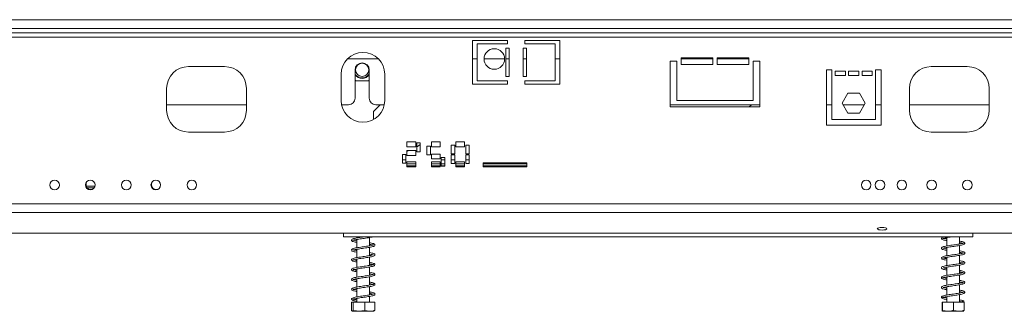
# Model space of a CAD drawing. Units: millimetres. Extents: x 64 to 5430, y 37 to 4090.
# Drawn here: x 1222 to 1672, y 2287 to 2421 of the extents above; entities that cross this region are included whole.
import ezdxf

# ---------------------------------------------------------------- set-up
doc = ezdxf.new("R2010")
doc.units = ezdxf.units.MM
doc.header["$LTSCALE"] = 20

msp = doc.modelspace()

# ---------------------------------------------------------------- linework, layer by layer
at = {"color": 7, "linetype": 'Continuous', "lineweight": 15}
for p, q in [((595.5, 2420.97), (3026.6, 2420.97)), ((595.5, 2416.97), (3026.6, 2416.97)), ((1811.05, 2414.97), (591.05, 2414.97)), ((1811.05, 2412.97), (591.05, 2412.97)), ((1445.05, 2411.47), (1429.05, 2411.47)), ((1429.05, 2411.47), (1429.05, 2391.47)), ((1445.05, 2409.97), (1445.05, 2411.47)), ((1469.05, 2411.47), (1453.05, 2411.47)), ((1453.05, 2411.47), (1453.05, 2409.97)), ((1469.05, 2391.47), (1469.05, 2411.47)), ((1431.22, 2409.97), (1431.22, 2392.97)), ((1431.22, 2409.97), (1445.05, 2409.97)), ((1445.8, 2407.97), (1444.3, 2407.97)), ((1444.3, 2394.97), (1444.3, 2407.97)), ((1445.8, 2394.97), (1445.8, 2407.97)), ((1453.8, 2407.97), (1452.3, 2407.97)), ((1452.3, 2407.97), (1452.3, 2394.97)), ((1466.88, 2409.97), (1453.05, 2409.97)), ((1453.8, 2407.97), (1453.8, 2394.97)), ((1466.88, 2392.97), (1466.88, 2409.97)), ((1371.74, 2402.97), (1386.02, 2402.97)), ((1429.05, 2402.97), (1431.22, 2402.97)), ((1434.32, 2402.97), (1443.72, 2402.97)), ((1444.3, 2402.97), (1445.8, 2402.97)), ((1452.3, 2402.97), (1453.8, 2402.97)), ((1466.88, 2402.97), (1469.05, 2402.97)), ((1524.55, 2403.47), (1539.05, 2403.47)), ((1524.55, 2400.47), (1524.55, 2403.47)), ((1524.55, 2402.97), (1539.05, 2402.97)), ((1539.05, 2403.47), (1539.05, 2400.47)), ((1541.05, 2403.47), (1555.55, 2403.47)), ((1541.05, 2400.47), (1541.05, 2403.47)), ((1541.05, 2402.97), (1555.55, 2402.97)), ((1555.55, 2403.47), (1555.55, 2400.47)), ((1315.55, 2399.47), (1299.05, 2399.47)), ((1375.3, 2397.97), (1375.3, 2384.97)), ((1381.8, 2384.97), (1381.8, 2397.97)), ((1519.55, 2401.97), (1522.55, 2401.97)), ((1519.55, 2380.97), (1519.55, 2401.97)), ((1522.55, 2401.97), (1522.55, 2383.97)), ((1539.05, 2400.47), (1524.55, 2400.47)), ((1555.55, 2400.47), (1541.05, 2400.47)), ((1557.55, 2401.97), (1560.55, 2401.97)), ((1557.55, 2383.97), (1557.55, 2401.97)), ((1560.55, 2401.97), (1560.55, 2380.97)), ((1593.55, 2397.97), (1591.05, 2397.97)), ((1591.05, 2397.97), (1591.05, 2372.69)), ((1593.55, 2397.97), (1593.55, 2375.19)), ((1616.05, 2397.97), (1613.55, 2397.97)), ((1613.55, 2375.19), (1613.55, 2397.97)), ((1616.05, 2372.69), (1616.05, 2397.97)), ((1655.55, 2399.47), (1639.05, 2399.47)), ((1368.88, 2395.97), (1368.88, 2383.97)), ((1375.3, 2393.6), (1375.66, 2392.97)), ((1381.43, 2392.97), (1381.8, 2393.6)), ((1388.88, 2383.97), (1388.88, 2395.97)), ((1444.3, 2394.97), (1445.8, 2394.97)), ((1452.3, 2394.97), (1453.8, 2394.97)), ((1595.05, 2397.37), (1599.71, 2397.37)), ((1595.05, 2395.39), (1595.05, 2397.37)), ((1595.05, 2395.39), (1599.71, 2395.39)), ((1599.71, 2397.37), (1599.71, 2395.39)), ((1601.21, 2397.37), (1605.88, 2397.37)), ((1601.21, 2395.39), (1601.21, 2397.37)), ((1601.21, 2395.39), (1605.88, 2395.39)), ((1605.88, 2397.37), (1605.88, 2395.39)), ((1607.38, 2397.37), (1612.05, 2397.37)), ((1607.38, 2395.39), (1607.38, 2397.37)), ((1607.38, 2395.39), (1612.05, 2395.39)), ((1612.05, 2397.37), (1612.05, 2395.39)), ((1289.05, 2389.47), (1289.05, 2379.47)), ((1325.55, 2379.47), (1325.55, 2389.47)), ((1375.66, 2392.97), (1381.43, 2392.97)), ((1429.05, 2391.47), (1445.05, 2391.47)), ((1431.22, 2392.97), (1445.05, 2392.97)), ((1445.05, 2391.47), (1445.05, 2392.97)), ((1453.05, 2392.97), (1453.05, 2391.47)), ((1466.88, 2392.97), (1453.05, 2392.97)), ((1453.05, 2391.47), (1469.05, 2391.47)), ((1629.05, 2389.47), (1629.05, 2379.47)), ((1665.55, 2379.47), (1665.55, 2389.47)), ((1600.92, 2387.29), (1598.29, 2382.74)), ((1606.17, 2387.29), (1600.92, 2387.29)), ((1608.8, 2382.74), (1606.17, 2387.29)), ((1289.05, 2381.97), (1325.55, 2381.97)), ((1369.08, 2381.97), (1372.3, 2381.97)), ((1383.75, 2378.97), (1386.75, 2381.97)), ((1384.8, 2381.97), (1388.68, 2381.97)), ((1519.55, 2381.97), (1560.55, 2381.97)), ((1560.55, 2380.97), (1519.55, 2380.97)), ((1522.55, 2383.97), (1557.55, 2383.97)), ((1555.75, 2380.97), (1556.75, 2381.97)), ((1591.05, 2381.97), (1593.55, 2381.97)), ((1598.29, 2382.74), (1600.92, 2378.19)), ((1598.74, 2381.97), (1608.36, 2381.97)), ((1606.17, 2378.19), (1608.8, 2382.74)), ((1613.55, 2381.97), (1616.05, 2381.97)), ((1629.05, 2381.97), (1665.55, 2381.97)), ((1383.75, 2378.97), (1383.75, 2375.24)), ((1593.55, 2375.19), (1613.55, 2375.19)), ((1600.92, 2378.19), (1606.17, 2378.19)), ((1591.05, 2372.69), (1616.05, 2372.69)), ((1299.05, 2369.47), (1315.55, 2369.47)), ((1639.05, 2369.47), (1655.55, 2369.47)), ((1399.05, 2364.97), (1399.05, 2362.77)), ((1403.05, 2364.97), (1399.05, 2364.97)), ((1399.05, 2362.77), (1403.05, 2362.77)), ((1403.05, 2362.77), (1403.05, 2364.97)), ((1403.55, 2364.47), (1403.55, 2360.47)), ((1405.15, 2364.47), (1403.55, 2364.47)), ((1405.15, 2360.47), (1405.15, 2364.47)), ((1409.75, 2363.07), (1408.15, 2363.07)), ((1408.15, 2363.07), (1408.15, 2359.07)), ((1409.75, 2359.07), (1409.75, 2363.07)), ((1414.25, 2364.97), (1410.25, 2364.97)), ((1410.25, 2364.97), (1410.25, 2362.77)), ((1410.25, 2362.77), (1414.25, 2362.77)), ((1414.25, 2362.77), (1414.25, 2364.97)), ((1420.95, 2363.52), (1419.35, 2363.52)), ((1419.35, 2363.52), (1419.35, 2359.52)), ((1420.95, 2359.52), (1420.95, 2363.52)), ((1425.45, 2364.97), (1421.45, 2364.97)), ((1421.45, 2364.97), (1421.45, 2362.77)), ((1421.45, 2362.77), (1425.45, 2362.77)), ((1425.45, 2362.77), (1425.45, 2364.97)), ((1427.55, 2363.52), (1425.95, 2363.52)), ((1425.95, 2363.52), (1425.95, 2359.52)), ((1427.55, 2359.52), (1427.55, 2363.52)), ((1396.95, 2359.27), (1396.95, 2355.27)), ((1398.55, 2359.27), (1396.95, 2359.27)), ((1398.55, 2355.27), (1398.55, 2359.27)), ((1399.05, 2360.97), (1399.05, 2358.77)), ((1403.05, 2360.97), (1399.05, 2360.97)), ((1399.05, 2358.77), (1403.05, 2358.77)), ((1403.05, 2358.77), (1403.05, 2360.97)), ((1403.55, 2360.47), (1405.15, 2360.47)), ((1408.15, 2359.07), (1409.75, 2359.07)), ((1414.25, 2359.37), (1410.25, 2359.37)), ((1410.25, 2359.37), (1410.25, 2357.17)), ((1410.25, 2357.17), (1414.25, 2357.17)), ((1414.25, 2357.17), (1414.25, 2359.37)), ((1416.35, 2357.87), (1414.75, 2357.87)), ((1414.75, 2357.87), (1414.75, 2353.87)), ((1416.35, 2353.87), (1416.35, 2357.87)), ((1419.35, 2359.52), (1420.95, 2359.52)), ((1420.95, 2359.02), (1419.35, 2359.02)), ((1419.35, 2359.02), (1419.35, 2355.02)), ((1420.95, 2355.02), (1420.95, 2359.02)), ((1425.95, 2359.52), (1427.55, 2359.52)), ((1427.55, 2359.02), (1425.95, 2359.02)), ((1425.95, 2359.02), (1425.95, 2355.02)), ((1427.55, 2355.02), (1427.55, 2359.02)), ((1396.95, 2355.27), (1398.55, 2355.27)), ((1399.05, 2355.77), (1399.05, 2353.57)), ((1403.05, 2355.77), (1399.05, 2355.77)), ((1403.05, 2354.97), (1399.05, 2354.97)), ((1403.05, 2353.97), (1399.05, 2353.97)), ((1399.05, 2353.57), (1403.05, 2353.57)), ((1403.05, 2353.57), (1403.05, 2355.77)), ((1414.25, 2355.77), (1410.25, 2355.77)), ((1410.25, 2355.77), (1410.25, 2353.57)), ((1414.25, 2354.97), (1410.25, 2354.97)), ((1414.25, 2353.97), (1410.25, 2353.97)), ((1410.25, 2353.57), (1414.25, 2353.57)), ((1414.25, 2353.57), (1414.25, 2355.77)), ((1416.35, 2354.97), (1414.75, 2354.97)), ((1416.35, 2353.97), (1414.75, 2353.97)), ((1414.75, 2353.87), (1416.35, 2353.87)), ((1419.35, 2355.02), (1420.95, 2355.02)), ((1425.45, 2355.77), (1421.45, 2355.77)), ((1421.45, 2355.77), (1421.45, 2353.57)), ((1425.45, 2354.97), (1421.45, 2354.97)), ((1425.45, 2353.97), (1421.45, 2353.97)), ((1421.45, 2353.57), (1425.45, 2353.57)), ((1425.45, 2353.57), (1425.45, 2355.77)), ((1425.95, 2355.02), (1427.55, 2355.02)), ((1453.93, 2355.37), (1433.93, 2355.37)), ((1433.93, 2355.37), (1433.93, 2353.57)), ((1453.93, 2354.97), (1433.93, 2354.97)), ((1453.93, 2353.97), (1433.93, 2353.97)), ((1433.93, 2353.57), (1453.93, 2353.57)), ((1453.93, 2353.57), (1453.93, 2355.37)), ((1252.15, 2346.28), (1252.15, 2345.22)), ((1256.21, 2344.69), (1252.25, 2344.69)), ((1255.87, 2343.94), (1252.58, 2343.94)), ((1282.15, 2346.28), (1282.15, 2345.22)), ((1811.05, 2336.54), (551.05, 2336.54)), ((1811.05, 2332.68), (551.05, 2332.68)), ((1811.05, 2323.12), (551.05, 2323.12)), ((1370.05, 2323.12), (1370.05, 2321.47)), ((1370.05, 2321.47), (1658.05, 2321.47)), ((1376.15, 2321.47), (1376.15, 2320.98)), ((1381.95, 2317.37), (1381.95, 2321.16)), ((1651.95, 2318.19), (1651.95, 2321.47)), ((1658.05, 2321.47), (1658.05, 2323.12)), ((1376.15, 2320.27), (1376.15, 2316.47)), ((1381.95, 2312.87), (1381.95, 2316.67)), ((1646.15, 2321.09), (1646.15, 2317.3)), ((1651.95, 2313.69), (1651.95, 2317.48)), ((1376.15, 2315.77), (1376.15, 2311.98)), ((1381.95, 2308.37), (1381.95, 2312.17)), ((1646.15, 2316.6), (1646.15, 2312.8)), ((1646.15, 2312.1), (1646.15, 2308.3)), ((1651.95, 2309.19), (1651.95, 2312.99)), ((1376.15, 2311.27), (1376.15, 2307.48)), ((1381.95, 2303.87), (1381.95, 2307.67)), ((1646.15, 2307.59), (1646.15, 2303.8)), ((1651.95, 2304.69), (1651.95, 2308.49)), ((1376.15, 2306.78), (1376.15, 2302.97)), ((1381.95, 2299.37), (1381.95, 2303.17)), ((1646.15, 2303.1), (1646.15, 2299.3)), ((1651.95, 2300.19), (1651.95, 2303.99)), ((1376.15, 2302.27), (1376.15, 2298.48)), ((1381.95, 2294.87), (1381.95, 2298.66)), ((1646.15, 2298.59), (1646.15, 2294.8)), ((1651.95, 2295.69), (1651.95, 2299.49)), ((1376.15, 2297.77), (1376.15, 2293.97)), ((1381.95, 2291.47), (1381.95, 2294.17)), ((1646.15, 2294.1), (1646.15, 2291.47)), ((1651.95, 2291.47), (1651.95, 2294.98)), ((1373.71, 2291.47), (1373.71, 2287.77)), ((1373.71, 2291.47), (1374.47, 2291.47)), ((1374.47, 2291.47), (1374.47, 2287.77)), ((1374.47, 2291.47), (1379.8, 2291.47)), ((1376.15, 2293.27), (1376.15, 2291.47)), ((1379.8, 2291.47), (1379.8, 2287.77)), ((1379.8, 2291.47), (1384.38, 2291.47)), ((1384.38, 2291.47), (1384.38, 2287.77)), ((1643.96, 2291.47), (1643.96, 2287.77)), ((1643.96, 2291.47), (1644.14, 2291.47)), ((1644.14, 2291.47), (1644.14, 2287.77)), ((1644.14, 2291.47), (1649.22, 2291.47)), ((1649.22, 2291.47), (1649.22, 2287.77)), ((1649.22, 2291.47), (1654.13, 2291.47)), ((1654.13, 2291.47), (1654.13, 2287.77)), ((1374.12, 2287.47), (1383.97, 2287.47)), ((1644.12, 2287.47), (1653.97, 2287.47))]:
    msp.add_line(p, q, dxfattribs=at)
at = {"color": 8, "linetype": 'Continuous', "lineweight": 15}
for p, q in [((1398.55, 2356.77), (1396.95, 2356.77)), ((1416.35, 2356.77), (1414.75, 2356.77)), ((1420.95, 2356.77), (1419.35, 2356.77)), ((1427.55, 2356.77), (1425.95, 2356.77)), ((1252.25, 2344.69), (1252.25, 2344.58))]:
    msp.add_line(p, q, dxfattribs=at)
at = {"color": 7, "linetype": 'Continuous', "lineweight": 15, "flags": 128}
for points in [[(1381.8, 2396.19), (1381.3, 2395.49), (1380.4, 2394.76)], [(1403.55, 2362.69), (1403.91, 2362.93), (1405.15, 2363.85)], [(1399.05, 2360.65), (1399.3, 2360.73), (1400.04, 2360.97)], [(1616.55, 2324.59), (1617.39, 2324.63), (1618.1, 2324.75), (1618.58, 2324.94), (1618.75, 2325.16), (1618.58, 2325.37), (1618.1, 2325.56), (1617.39, 2325.68), (1616.55, 2325.73), (1615.71, 2325.68), (1614.99, 2325.56), (1614.52, 2325.37), (1614.35, 2325.16), (1614.52, 2324.94), (1614.99, 2324.75), (1615.71, 2324.63), (1616.55, 2324.59)], [(1653.28, 2291.82), (1653.31, 2291.96), (1653.38, 2292.07), (1653.48, 2292.15), (1653.6, 2292.17), (1653.72, 2292.15), (1653.83, 2292.07), (1653.9, 2291.96), (1653.92, 2291.82), (1653.9, 2291.69), (1653.83, 2291.57), (1653.72, 2291.5), (1653.6, 2291.47), (1653.48, 2291.5), (1653.38, 2291.57), (1653.31, 2291.69), (1653.28, 2291.82)]]:
    msp.add_lwpolyline(points, dxfattribs=at)
at = {"color": 7, "linetype": 'Continuous', "lineweight": 15}
for centre, radius in [((1439.02, 2402.97), 4.7), ((1378.55, 2397.97), 3), ((1237.75, 2345.21), 2.2), ((1254.08, 2345.22), 2.2), ((1270.58, 2345.22), 2.2), ((1284.08, 2345.22), 2.2), ((1300.58, 2345.22), 2.2), ((1609.25, 2345.22), 2.2), ((1615.58, 2345.22), 2.2), ((1625.58, 2345.22), 2.2), ((1639.25, 2345.22), 2.2), ((1655.58, 2345.22), 2.2)]:
    msp.add_circle(centre, radius, dxfattribs=at)
for centre, radius, start, end in [((1378.88, 2395.97), 10, 360, 180), ((1299.05, 2389.47), 10, 90, 180), ((1315.55, 2389.47), 10, 0, 90), ((1378.55, 2397.97), 3.25, 0, 180), ((1639.05, 2389.47), 10, 90, 180), ((1655.55, 2389.47), 10, 0, 90), ((1378.55, 2397.97), 3.71, 208.801, 300), ((1378.55, 2397.97), 3.9, 213.5573, 326.4427), ((1372.3, 2384.97), 3, 270, 0), ((1384.8, 2384.97), 3, 180, 270), ((1378.88, 2383.97), 10, 180, 360), ((1299.05, 2379.47), 10, 180, 270), ((1315.55, 2379.47), 10, 270, 0), ((1639.05, 2379.47), 10, 180, 270), ((1655.55, 2379.47), 10, 270, 0), ((1254.25, 2345.22), 2.1, 180, 304.1778), ((1284.25, 2345.22), 2.1, 180, 293.9906)]:
    msp.add_arc(centre, radius, start, end, dxfattribs=at)
for points, knots in [([(1379.41, 2321.47), (1379.17, 2321.44), (1378.5, 2321.34), (1377.37, 2321.18), (1376.13, 2320.98), (1375.04, 2320.77), (1374.2, 2320.53), (1373.73, 2320.24), (1373.66, 2319.8), (1373.96, 2319.47), (1374.45, 2319.28), (1375.15, 2319.09), (1375.84, 2318.97), (1376.15, 2318.92)], [0, 0, 0, 0, 0.05276, 0.150698, 0.251048, 0.35674, 0.469764, 0.576739, 0.657157, 0.729855, 0.81237, 0.917467, 1, 1, 1, 1]), ([(1376.15, 2319.61), (1375.81, 2319.68), (1375.1, 2319.81), (1374.5, 2319.98), (1374.39, 2320.03), (1374.38, 2319.84), (1374.46, 2319.88), (1374.93, 2320.03), (1375.78, 2320.22), (1376.92, 2320.41), (1378.18, 2320.6), (1379.49, 2320.78), (1380.8, 2320.97), (1382.02, 2321.17), (1382.9, 2321.33), (1383.24, 2321.44), (1383.34, 2321.47)], [0, 0, 0, 0, 0.07916, 0.164922, 0.240066, 0.296108, 0.35057, 0.420675, 0.503135, 0.580895, 0.65624, 0.731233, 0.807831, 0.886291, 0.968883, 1, 1, 1, 1]), ([(1644.67, 2321.47), (1644.47, 2321.41), (1644.03, 2321.28), (1643.67, 2320.97), (1643.72, 2320.49), (1644.14, 2320.21), (1644.79, 2320), (1645.48, 2319.85), (1646.01, 2319.76), (1646.15, 2319.74)], [0, 0, 0, 0, 0.139142, 0.306776, 0.456407, 0.606787, 0.767449, 0.940672, 1, 1, 1, 1]), ([(1646.15, 2320.44), (1645.96, 2320.48), (1645.39, 2320.58), (1644.76, 2320.72), (1644.4, 2320.87), (1644.4, 2320.74), (1644.39, 2320.68), (1644.66, 2320.78), (1645.39, 2320.96), (1646.42, 2321.15), (1647.51, 2321.32), (1648.26, 2321.43), (1648.57, 2321.47)], [0, 0, 0, 0, 0.061202, 0.17994, 0.293848, 0.382203, 0.46648, 0.570515, 0.692049, 0.807428, 0.918949, 1, 1, 1, 1]), ([(1383.68, 2317.76), (1383.68, 2317.77), (1383.68, 2317.81), (1383.41, 2317.66), (1382.73, 2317.51), (1381.7, 2317.31), (1380.48, 2317.13), (1379.18, 2316.94), (1377.86, 2316.75), (1376.58, 2316.56), (1375.43, 2316.36), (1374.46, 2316.12), (1373.87, 2315.87), (1373.63, 2315.47), (1373.83, 2315.07), (1374.23, 2314.85), (1374.9, 2314.66), (1375.59, 2314.5), (1376.08, 2314.43), (1376.15, 2314.41)], [0, 0, 0, 0, 0.014215, 0.0676, 0.136643, 0.205853, 0.271179, 0.336218, 0.401476, 0.468719, 0.538249, 0.612561, 0.689064, 0.749489, 0.799329, 0.850236, 0.916378, 0.988787, 1, 1, 1, 1]), ([(1374.41, 2315.37), (1374.41, 2315.37), (1374.41, 2315.33), (1374.62, 2315.46), (1375.24, 2315.6), (1376.23, 2315.8), (1377.43, 2315.98), (1378.71, 2316.18), (1380.04, 2316.36), (1381.32, 2316.56), (1382.49, 2316.75), (1383.49, 2316.98), (1384.15, 2317.22), (1384.46, 2317.59), (1384.32, 2318.02), (1383.94, 2318.26), (1383.33, 2318.45), (1382.63, 2318.61), (1382.08, 2318.7), (1381.95, 2318.72)], [0, 0, 0, 0, 0.007416, 0.058366, 0.125538, 0.195503, 0.261126, 0.326217, 0.391167, 0.458142, 0.52693, 0.600091, 0.676649, 0.740864, 0.79195, 0.841541, 0.904441, 0.977315, 1, 1, 1, 1]), ([(1381.95, 2318.02), (1382.14, 2317.99), (1382.73, 2317.88), (1383.35, 2317.75), (1383.66, 2317.6), (1383.67, 2317.65), (1383.67, 2317.65)], [0, 0, 0, 0, 0.184451, 0.574021, 0.959701, 1, 1, 1, 1]), ([(1651.95, 2318.85), (1652.27, 2318.79), (1652.93, 2318.66), (1653.53, 2318.51), (1653.72, 2318.4), (1653.71, 2318.6), (1653.64, 2318.58), (1653.16, 2318.43), (1652.33, 2318.25), (1651.23, 2318.06), (1649.98, 2317.88), (1648.67, 2317.69), (1647.37, 2317.5), (1646.14, 2317.3), (1645.1, 2317.11), (1644.3, 2316.88), (1643.79, 2316.63), (1643.63, 2316.16), (1643.97, 2315.79), (1644.51, 2315.58), (1645.24, 2315.4), (1645.88, 2315.29), (1646.15, 2315.24)], [0, 0, 0, 0, 0.049793, 0.102991, 0.153212, 0.196254, 0.239707, 0.287929, 0.340756, 0.393499, 0.444787, 0.496138, 0.547669, 0.600788, 0.655406, 0.710171, 0.764044, 0.812472, 0.859141, 0.907849, 0.960743, 1, 1, 1, 1]), ([(1644.43, 2316.22), (1644.44, 2316.22), (1644.47, 2316.2), (1644.92, 2316.36), (1645.77, 2316.54), (1646.89, 2316.72), (1648.14, 2316.91), (1649.45, 2317.1), (1650.74, 2317.29), (1651.95, 2317.48), (1653.02, 2317.69), (1653.81, 2317.89), (1654.33, 2318.19), (1654.45, 2318.6), (1654.19, 2318.96), (1653.62, 2319.19), (1652.88, 2319.38), (1652.21, 2319.5), (1651.95, 2319.55)], [0, 0, 0, 0, 0.0316772, 0.0981861, 0.1681399, 0.2337991, 0.2988204, 0.363609, 0.4291765, 0.4945922, 0.5636431, 0.6370064, 0.7042779, 0.7590041, 0.8137266, 0.8796513, 0.9530178, 1, 1, 1, 1]), ([(1383.69, 2313.28), (1383.66, 2313.27), (1383.58, 2313.24), (1383.03, 2313.07), (1382.11, 2312.89), (1380.94, 2312.7), (1379.67, 2312.51), (1378.35, 2312.32), (1377.05, 2312.13), (1375.84, 2311.93), (1374.79, 2311.71), (1374.05, 2311.47), (1373.66, 2311.13), (1373.72, 2310.7), (1374.06, 2310.42), (1374.61, 2310.23), (1375.32, 2310.06), (1375.94, 2309.95), (1376.15, 2309.92)], [0, 0, 0, 0, 0.04549, 0.109709, 0.180593, 0.246958, 0.312159, 0.377048, 0.443767, 0.512089, 0.584761, 0.662162, 0.729874, 0.781514, 0.830453, 0.890422, 0.963105, 1, 1, 1, 1]), ([(1376.15, 2310.62), (1375.87, 2310.67), (1375.2, 2310.79), (1374.58, 2310.95), (1374.38, 2311.05), (1374.39, 2310.87), (1374.42, 2310.86), (1374.82, 2311.01), (1375.61, 2311.18), (1376.71, 2311.37), (1377.95, 2311.57), (1379.26, 2311.75), (1380.57, 2311.94), (1381.83, 2312.13), (1382.93, 2312.34), (1383.81, 2312.58), (1384.32, 2312.86), (1384.46, 2313.28), (1384.18, 2313.64), (1383.72, 2313.84), (1383.02, 2314.03), (1382.3, 2314.16), (1381.95, 2314.23)], [0, 0, 0, 0, 0.043084, 0.101068, 0.154911, 0.194471, 0.231062, 0.276513, 0.332375, 0.386023, 0.43742, 0.48859, 0.540499, 0.593765, 0.64944, 0.708585, 0.766836, 0.81177, 0.85112, 0.893282, 0.947983, 1, 1, 1, 1]), ([(1376.15, 2315.12), (1376.01, 2315.14), (1375.47, 2315.24), (1374.84, 2315.37), (1374.45, 2315.53), (1374.44, 2315.49), (1374.43, 2315.48)], [0, 0, 0, 0, 0.133776, 0.518985, 0.909734, 1, 1, 1, 1]), ([(1381.95, 2313.52), (1382, 2313.52), (1382.47, 2313.44), (1383.1, 2313.31), (1383.61, 2313.13), (1383.64, 2313.16), (1383.65, 2313.17)], [0, 0, 0, 0, 0.051395, 0.433599, 0.832981, 1, 1, 1, 1]), ([(1651.95, 2314.34), (1652.14, 2314.31), (1652.71, 2314.21), (1653.33, 2314.07), (1653.72, 2313.91), (1653.69, 2314.02), (1653.72, 2314.14), (1653.38, 2313.98), (1652.68, 2313.82), (1651.67, 2313.63), (1650.46, 2313.45), (1649.17, 2313.26), (1647.85, 2313.07), (1646.59, 2312.88), (1645.47, 2312.69), (1644.56, 2312.47), (1643.96, 2312.25), (1643.62, 2311.85), (1643.81, 2311.4), (1644.27, 2311.16), (1645, 2310.95), (1645.65, 2310.82), (1646.1, 2310.74), (1646.15, 2310.74)], [0, 0, 0, 0, 0.028406, 0.082235, 0.134183, 0.179622, 0.222098, 0.268374, 0.319682, 0.373109, 0.424665, 0.476106, 0.527297, 0.579942, 0.633886, 0.688966, 0.743405, 0.794352, 0.840789, 0.888333, 0.939565, 0.994203, 1, 1, 1, 1]), ([(1644.41, 2311.71), (1644.41, 2311.71), (1644.41, 2311.68), (1644.58, 2311.75), (1645.22, 2311.93), (1646.21, 2312.11), (1647.39, 2312.3), (1648.67, 2312.49), (1649.98, 2312.68), (1651.25, 2312.86), (1652.4, 2313.06), (1653.39, 2313.28), (1654.05, 2313.48), (1654.43, 2313.87), (1654.39, 2314.25), (1653.99, 2314.57), (1653.31, 2314.77), (1652.58, 2314.94), (1652.06, 2315.03), (1651.95, 2315.05)], [0, 0, 0, 0, 0.000494, 0.058265, 0.128273, 0.19626, 0.261195, 0.325875, 0.390998, 0.456229, 0.522639, 0.593155, 0.666275, 0.727565, 0.780817, 0.838987, 0.909742, 0.981213, 1, 1, 1, 1]), ([(1646.15, 2315.94), (1645.83, 2316), (1645.16, 2316.12), (1644.56, 2316.3), (1644.48, 2316.3), (1644.45, 2316.3)], [0, 0, 0, 0, 0.356723, 0.74153, 1, 1, 1, 1]), ([(1381.95, 2309.02), (1382.22, 2308.97), (1382.89, 2308.85), (1383.51, 2308.7), (1383.71, 2308.59), (1383.7, 2308.77), (1383.68, 2308.79), (1383.28, 2308.64), (1382.49, 2308.46), (1381.4, 2308.27), (1380.15, 2308.08), (1378.84, 2307.89), (1377.53, 2307.7), (1376.27, 2307.51), (1375.16, 2307.3), (1374.28, 2307.06), (1373.77, 2306.78), (1373.64, 2306.36), (1373.92, 2306), (1374.37, 2305.8), (1375.08, 2305.61), (1375.8, 2305.48), (1376.15, 2305.41)], [0, 0, 0, 0, 0.042034, 0.100555, 0.154731, 0.193785, 0.230228, 0.275836, 0.331812, 0.385508, 0.436989, 0.488243, 0.540269, 0.593646, 0.649559, 0.709306, 0.767776, 0.811987, 0.851, 0.893577, 0.94867, 1, 1, 1, 1]), ([(1374.4, 2306.36), (1374.44, 2306.37), (1374.53, 2306.41), (1375.11, 2306.58), (1376.04, 2306.76), (1377.21, 2306.95), (1378.49, 2307.14), (1379.81, 2307.33), (1381.1, 2307.52), (1382.3, 2307.72), (1383.34, 2307.94), (1384.06, 2308.18), (1384.44, 2308.52), (1384.37, 2308.95), (1384.02, 2309.23), (1383.46, 2309.42), (1382.75, 2309.59), (1382.15, 2309.69), (1381.95, 2309.72)], [0, 0, 0, 0, 0.048229, 0.112925, 0.183625, 0.249809, 0.31494, 0.379766, 0.446458, 0.51476, 0.587207, 0.663875, 0.731207, 0.783438, 0.832495, 0.892546, 0.965163, 1, 1, 1, 1]), ([(1653.68, 2309.59), (1653.64, 2309.57), (1653.55, 2309.55), (1652.99, 2309.39), (1652.08, 2309.2), (1650.93, 2309.02), (1649.66, 2308.83), (1648.35, 2308.64), (1647.06, 2308.45), (1645.87, 2308.26), (1644.88, 2308.05), (1644.15, 2307.83), (1643.7, 2307.53), (1643.68, 2307.05), (1644.07, 2306.74), (1644.69, 2306.53), (1645.39, 2306.37), (1645.96, 2306.27), (1646.15, 2306.24)], [0, 0, 0, 0, 0.051159, 0.113755, 0.181468, 0.247611, 0.312673, 0.377562, 0.44342, 0.511028, 0.580703, 0.649858, 0.717123, 0.776995, 0.836379, 0.899399, 0.967599, 1, 1, 1, 1]), ([(1644.43, 2307.22), (1644.43, 2307.21), (1644.45, 2307.19), (1644.79, 2307.32), (1645.59, 2307.5), (1646.67, 2307.69), (1647.9, 2307.88), (1649.2, 2308.06), (1650.51, 2308.25), (1651.74, 2308.44), (1652.84, 2308.65), (1653.69, 2308.86), (1654.25, 2309.11), (1654.46, 2309.53), (1654.26, 2309.9), (1653.75, 2310.16), (1653, 2310.36), (1652.28, 2310.49), (1651.95, 2310.55)], [0, 0, 0, 0, 0.021051, 0.084909, 0.155475, 0.221719, 0.286662, 0.351304, 0.416793, 0.481994, 0.550147, 0.622621, 0.69238, 0.748605, 0.802356, 0.865777, 0.938987, 1, 1, 1, 1]), ([(1646.15, 2311.44), (1646.02, 2311.46), (1645.51, 2311.55), (1644.89, 2311.67), (1644.48, 2311.85), (1644.45, 2311.81), (1644.45, 2311.8)], [0, 0, 0, 0, 0.1286772, 0.5089509, 0.8877129, 1, 1, 1, 1]), ([(1651.95, 2309.85), (1652.01, 2309.84), (1652.46, 2309.76), (1653.07, 2309.63), (1653.59, 2309.46), (1653.63, 2309.48), (1653.65, 2309.48)], [0, 0, 0, 0, 0.059987, 0.426585, 0.785103, 1, 1, 1, 1]), ([(1383.69, 2304.27), (1383.69, 2304.27), (1383.69, 2304.31), (1383.46, 2304.18), (1382.83, 2304.03), (1381.83, 2303.84), (1380.63, 2303.65), (1379.34, 2303.46), (1378.01, 2303.27), (1376.73, 2303.08), (1375.56, 2302.88), (1374.56, 2302.65), (1373.92, 2302.4), (1373.63, 2302.02), (1373.79, 2301.61), (1374.18, 2301.38), (1374.81, 2301.18), (1375.5, 2301.02), (1376.04, 2300.93), (1376.15, 2300.92)], [0, 0, 0, 0, 0.00879, 0.060391, 0.128199, 0.197995, 0.263555, 0.328685, 0.393769, 0.460888, 0.52996, 0.603779, 0.680893, 0.743702, 0.793837, 0.843824, 0.907982, 0.980849, 1, 1, 1, 1]), ([(1376.15, 2301.62), (1375.92, 2301.66), (1375.31, 2301.77), (1374.68, 2301.92), (1374.38, 2302.05), (1374.4, 2301.9), (1374.39, 2301.83), (1374.73, 2301.98), (1375.45, 2302.15), (1376.5, 2302.34), (1377.73, 2302.53), (1379.03, 2302.72), (1380.35, 2302.91), (1381.62, 2303.1), (1382.75, 2303.3), (1383.68, 2303.54), (1384.26, 2303.8), (1384.47, 2304.2), (1384.24, 2304.59), (1383.82, 2304.8), (1383.13, 2305), (1382.45, 2305.15), (1381.99, 2305.22), (1381.95, 2305.23)], [0, 0, 0, 0, 0.032922, 0.090456, 0.146378, 0.187772, 0.224298, 0.267425, 0.322428, 0.376777, 0.428272, 0.47956, 0.531168, 0.58429, 0.639351, 0.697878, 0.757468, 0.804667, 0.844401, 0.884965, 0.937788, 0.994731, 1, 1, 1, 1]), ([(1376.15, 2306.12), (1376.07, 2306.13), (1375.59, 2306.21), (1374.96, 2306.34), (1374.48, 2306.51), (1374.45, 2306.48), (1374.44, 2306.47)], [0, 0, 0, 0, 0.072314, 0.45368, 0.848581, 1, 1, 1, 1]), ([(1381.95, 2304.52), (1382.09, 2304.5), (1382.65, 2304.4), (1383.28, 2304.27), (1383.65, 2304.11), (1383.66, 2304.15), (1383.67, 2304.16)], [0, 0, 0, 0, 0.141287, 0.529793, 0.922828, 1, 1, 1, 1]), ([(1651.95, 2305.34), (1652.23, 2305.29), (1652.85, 2305.18), (1653.47, 2305.03), (1653.72, 2304.9), (1653.7, 2305.08), (1653.68, 2305.1), (1653.24, 2304.94), (1652.46, 2304.78), (1651.39, 2304.59), (1650.15, 2304.4), (1648.84, 2304.21), (1647.53, 2304.03), (1646.3, 2303.83), (1645.22, 2303.64), (1644.38, 2303.41), (1643.84, 2303.18), (1643.61, 2302.73), (1643.91, 2302.32), (1644.42, 2302.11), (1645.16, 2301.92), (1645.83, 2301.79), (1646.15, 2301.74)], [0, 0, 0, 0, 0.0421167, 0.0955778, 0.1464978, 0.1902247, 0.2332717, 0.2808361, 0.3332199, 0.3862401, 0.4375699, 0.4889869, 0.5403516, 0.5933416, 0.6477365, 0.7026388, 0.7567747, 0.8060086, 0.8525882, 0.9008348, 0.9531351, 1, 1, 1, 1]), ([(1646.15, 2302.44), (1646.08, 2302.45), (1645.63, 2302.53), (1645.02, 2302.65), (1644.46, 2302.84), (1644.4, 2302.8), (1644.39, 2302.69), (1644.5, 2302.72), (1645.07, 2302.89), (1646, 2303.08), (1647.16, 2303.27), (1648.42, 2303.45), (1649.74, 2303.64), (1651.02, 2303.83), (1652.2, 2304.02), (1653.23, 2304.24), (1653.94, 2304.44), (1654.39, 2304.78), (1654.42, 2305.18), (1654.09, 2305.52), (1653.46, 2305.74), (1652.72, 2305.92), (1652.13, 2306.02), (1651.95, 2306.05)], [0, 0, 0, 0, 0.008942, 0.062852, 0.117909, 0.162732, 0.200805, 0.244425, 0.298859, 0.353463, 0.405051, 0.456429, 0.507849, 0.559661, 0.611788, 0.667113, 0.725379, 0.776156, 0.818604, 0.863199, 0.917659, 0.97507, 1, 1, 1, 1]), ([(1646.15, 2306.94), (1645.89, 2306.99), (1645.26, 2307.1), (1644.65, 2307.27), (1644.53, 2307.29), (1644.48, 2307.3)], [0, 0, 0, 0, 0.297355, 0.705425, 1, 1, 1, 1]), ([(1381.95, 2300.03), (1381.96, 2300.02), (1382.38, 2299.96), (1383.01, 2299.82), (1383.63, 2299.65), (1383.7, 2299.62), (1383.72, 2299.81), (1383.61, 2299.75), (1383.12, 2299.6), (1382.24, 2299.41), (1381.09, 2299.22), (1379.83, 2299.03), (1378.51, 2298.85), (1377.2, 2298.65), (1375.97, 2298.46), (1374.9, 2298.24), (1374.12, 2298), (1373.69, 2297.68), (1373.69, 2297.25), (1374.02, 2296.95), (1374.53, 2296.75), (1375.24, 2296.58), (1375.9, 2296.46), (1376.15, 2296.42)], [0, 0, 0, 0, 0.00165, 0.057768, 0.116926, 0.16692, 0.204107, 0.241607, 0.290654, 0.346877, 0.399635, 0.451066, 0.502251, 0.554702, 0.608407, 0.665288, 0.726105, 0.781245, 0.822864, 0.861428, 0.907215, 0.964079, 1, 1, 1, 1]), ([(1374.42, 2297.37), (1374.44, 2297.38), (1374.49, 2297.39), (1374.98, 2297.55), (1375.85, 2297.73), (1377, 2297.92), (1378.26, 2298.11), (1379.58, 2298.29), (1380.88, 2298.49), (1382.11, 2298.68), (1383.17, 2298.9), (1383.96, 2299.13), (1384.4, 2299.45), (1384.42, 2299.88), (1384.09, 2300.19), (1383.58, 2300.38), (1382.87, 2300.56), (1382.21, 2300.68), (1381.95, 2300.72)], [0, 0, 0, 0, 0.038529, 0.100241, 0.171464, 0.238366, 0.30347, 0.368263, 0.434593, 0.502513, 0.574178, 0.650378, 0.72067, 0.774538, 0.82366, 0.880854, 0.952506, 1, 1, 1, 1]), ([(1651.95, 2300.84), (1652.1, 2300.82), (1652.63, 2300.73), (1653.25, 2300.59), (1653.7, 2300.42), (1653.69, 2300.49), (1653.73, 2300.65), (1653.45, 2300.5), (1652.8, 2300.35), (1651.82, 2300.15), (1650.63, 2299.97), (1649.34, 2299.78), (1648.02, 2299.6), (1646.75, 2299.4), (1645.6, 2299.21), (1644.67, 2299), (1644.02, 2298.78), (1643.64, 2298.42), (1643.76, 2297.94), (1644.2, 2297.69), (1644.89, 2297.48), (1645.56, 2297.33), (1646.06, 2297.25), (1646.15, 2297.24)], [0, 0, 0, 0, 0.021427, 0.07539, 0.127742, 0.174293, 0.216548, 0.262173, 0.31282, 0.366405, 0.418173, 0.469602, 0.520787, 0.573223, 0.626948, 0.682083, 0.736613, 0.788408, 0.83499, 0.882262, 0.932993, 0.987469, 1, 1, 1, 1]), ([(1644.42, 2298.21), (1644.42, 2298.21), (1644.43, 2298.18), (1644.68, 2298.29), (1645.41, 2298.47), (1646.45, 2298.65), (1647.66, 2298.84), (1648.95, 2299.03), (1650.26, 2299.22), (1651.51, 2299.4), (1652.64, 2299.6), (1653.56, 2299.82), (1654.16, 2300.05), (1654.46, 2300.46), (1654.33, 2300.83), (1653.87, 2301.12), (1653.12, 2301.32), (1652.42, 2301.47), (1651.98, 2301.54), (1651.95, 2301.55)], [0, 0, 0, 0, 0.011235, 0.072195, 0.142921, 0.209894, 0.274755, 0.339331, 0.404658, 0.469787, 0.537054, 0.608516, 0.680232, 0.738506, 0.791764, 0.852685, 0.925057, 0.995294, 1, 1, 1, 1]), ([(1383.68, 2295.26), (1383.67, 2295.27), (1383.67, 2295.29), (1383.34, 2295.14), (1382.61, 2294.98), (1381.54, 2294.79), (1380.31, 2294.6), (1379, 2294.41), (1377.68, 2294.22), (1376.41, 2294.03), (1375.28, 2293.82), (1374.36, 2293.59), (1373.81, 2293.32), (1373.63, 2292.93), (1373.81, 2292.62), (1374.01, 2292.48), (1374.25, 2292.36), (1374.77, 2292.2), (1375.41, 2292.05), (1375.98, 2291.95), (1376.15, 2291.92)], [0, 0, 0, 0, 0.020425, 0.076061, 0.146143, 0.214598, 0.279732, 0.344595, 0.410085, 0.477402, 0.5475, 0.622394, 0.697693, 0.755428, 0.798937, 0.818493, 0.852632, 0.903283, 0.970968, 1, 1, 1, 1]), ([(1376.15, 2292.61), (1376.13, 2292.62), (1375.75, 2292.68), (1375.27, 2292.78), (1374.67, 2292.92), (1374.38, 2293.05), (1374.41, 2292.94), (1374.37, 2292.82), (1374.64, 2292.96), (1375.3, 2293.12), (1376.3, 2293.31), (1377.51, 2293.5), (1378.8, 2293.69), (1380.12, 2293.87), (1381.4, 2294.07), (1382.57, 2294.27), (1383.55, 2294.5), (1384.18, 2294.74), (1384.47, 2295.12), (1384.3, 2295.54), (1383.91, 2295.77), (1383.28, 2295.96), (1382.58, 2296.12), (1382.05, 2296.21), (1381.95, 2296.23)], [0, 0, 0, 0, 0.002757, 0.0510883, 0.0892333, 0.1411811, 0.1816824, 0.2183819, 0.2593333, 0.3130048, 0.3680257, 0.4197307, 0.471115, 0.5224768, 0.5754438, 0.6299487, 0.6879323, 0.7482522, 0.7980139, 0.8381273, 0.8775815, 0.9281231, 0.9856046, 1, 1, 1, 1]), ([(1376.15, 2297.11), (1376.13, 2297.12), (1375.71, 2297.19), (1375.09, 2297.32), (1374.51, 2297.49), (1374.47, 2297.48), (1374.45, 2297.47)], [0, 0, 0, 0, 0.012966, 0.388327, 0.781985, 1, 1, 1, 1]), ([(1381.95, 2295.52), (1382.18, 2295.48), (1382.81, 2295.36), (1383.43, 2295.23), (1383.67, 2295.1), (1383.68, 2295.14), (1383.68, 2295.14)], [0, 0, 0, 0, 0.234865, 0.624656, 0.998301, 1, 1, 1, 1]), ([(1651.95, 2296.35), (1651.97, 2296.34), (1652.38, 2296.28), (1652.98, 2296.15), (1653.58, 2295.99), (1653.71, 2295.92), (1653.72, 2296.12), (1653.6, 2296.06), (1653.08, 2295.91), (1652.22, 2295.73), (1651.09, 2295.54), (1649.83, 2295.35), (1648.52, 2295.17), (1647.22, 2294.98), (1646.01, 2294.78), (1644.99, 2294.58), (1644.22, 2294.36), (1643.74, 2294.09), (1643.65, 2293.61), (1644.02, 2293.26), (1644.59, 2293.06), (1645.31, 2292.89), (1645.92, 2292.78), (1646.15, 2292.74)], [0, 0, 0, 0, 0.002375, 0.056225, 0.109196, 0.158681, 0.201267, 0.245144, 0.293909, 0.34705, 0.399515, 0.450808, 0.50207, 0.553786, 0.606988, 0.661787, 0.716427, 0.769978, 0.817788, 0.864518, 0.91368, 0.966918, 1, 1, 1, 1]), ([(1646.15, 2293.44), (1645.82, 2293.5), (1645.14, 2293.62), (1644.52, 2293.81), (1644.4, 2293.83), (1644.39, 2293.7), (1644.45, 2293.7), (1644.93, 2293.86), (1645.8, 2294.04), (1646.93, 2294.23), (1648.18, 2294.42), (1649.49, 2294.6), (1650.78, 2294.8), (1651.99, 2294.98), (1653.05, 2295.2), (1653.83, 2295.4), (1654.34, 2295.7), (1654.45, 2296.11), (1654.17, 2296.47), (1653.6, 2296.7), (1652.86, 2296.89), (1652.2, 2297), (1651.95, 2297.05)], [0, 0, 0, 0, 0.053267, 0.108694, 0.155885, 0.194171, 0.23589, 0.288762, 0.343973, 0.395819, 0.447222, 0.498462, 0.550298, 0.602053, 0.656747, 0.714815, 0.767668, 0.810781, 0.854197, 0.906636, 0.964596, 1, 1, 1, 1]), ([(1646.15, 2297.94), (1645.95, 2297.98), (1645.37, 2298.08), (1644.75, 2298.21), (1644.45, 2298.36), (1644.44, 2298.32), (1644.43, 2298.31)], [0, 0, 0, 0, 0.208307, 0.590869, 0.955219, 1, 1, 1, 1]), ([(1653.73, 2292.14), (1653.45, 2292.22), (1653, 2292.36), (1652.25, 2292.49), (1651.95, 2292.55)], [0, 0, 0, 0, 0.594981, 1, 1, 1, 1]), ([(1651.95, 2291.84), (1652.16, 2291.81), (1652.83, 2291.69), (1653.21, 2291.58), (1653.48, 2291.5)], [0, 0, 0, 0, 0.309622, 1, 1, 1, 1]), ([(1374.47, 2287.77), (1374.42, 2287.68), (1374.23, 2287.33), (1373.97, 2287.34), (1373.77, 2287.67), (1373.71, 2287.77)], [0, 0, 0, 0, 0.192814, 0.760965, 1, 1, 1, 1]), ([(1379.8, 2287.77), (1379.78, 2287.76), (1379.33, 2287.58), (1378.42, 2287.48), (1377.14, 2287.47), (1375.88, 2287.48), (1374.97, 2287.57), (1374.52, 2287.75), (1374.47, 2287.77)], [0, 0, 0, 0, 0.013048, 0.26543, 0.499864, 0.732266, 0.967436, 1, 1, 1, 1]), ([(1384.38, 2287.77), (1384.09, 2287.68), (1382.95, 2287.33), (1381.37, 2287.34), (1380.16, 2287.67), (1379.8, 2287.77)], [0, 0, 0, 0, 0.192814, 0.760965, 1, 1, 1, 1]), ([(1644.14, 2287.77), (1644.14, 2287.76), (1644.12, 2287.58), (1644.09, 2287.48), (1644.05, 2287.47), (1644.01, 2287.48), (1643.98, 2287.57), (1643.96, 2287.75), (1643.96, 2287.77)], [0, 0, 0, 0, 0.013048, 0.26543, 0.499864, 0.732266, 0.967436, 1, 1, 1, 1]), ([(1649.22, 2287.77), (1648.9, 2287.68), (1647.64, 2287.33), (1645.89, 2287.34), (1644.54, 2287.67), (1644.14, 2287.77)], [0, 0, 0, 0, 0.192814, 0.760965, 1, 1, 1, 1]), ([(1654.13, 2287.77), (1653.82, 2287.68), (1652.6, 2287.33), (1650.91, 2287.34), (1649.61, 2287.67), (1649.22, 2287.77)], [0, 0, 0, 0, 0.192814, 0.760965, 1, 1, 1, 1])]:
    msp.add_open_spline(points, degree=3, knots=knots, dxfattribs=at)

doc.saveas('drawing.dxf')
